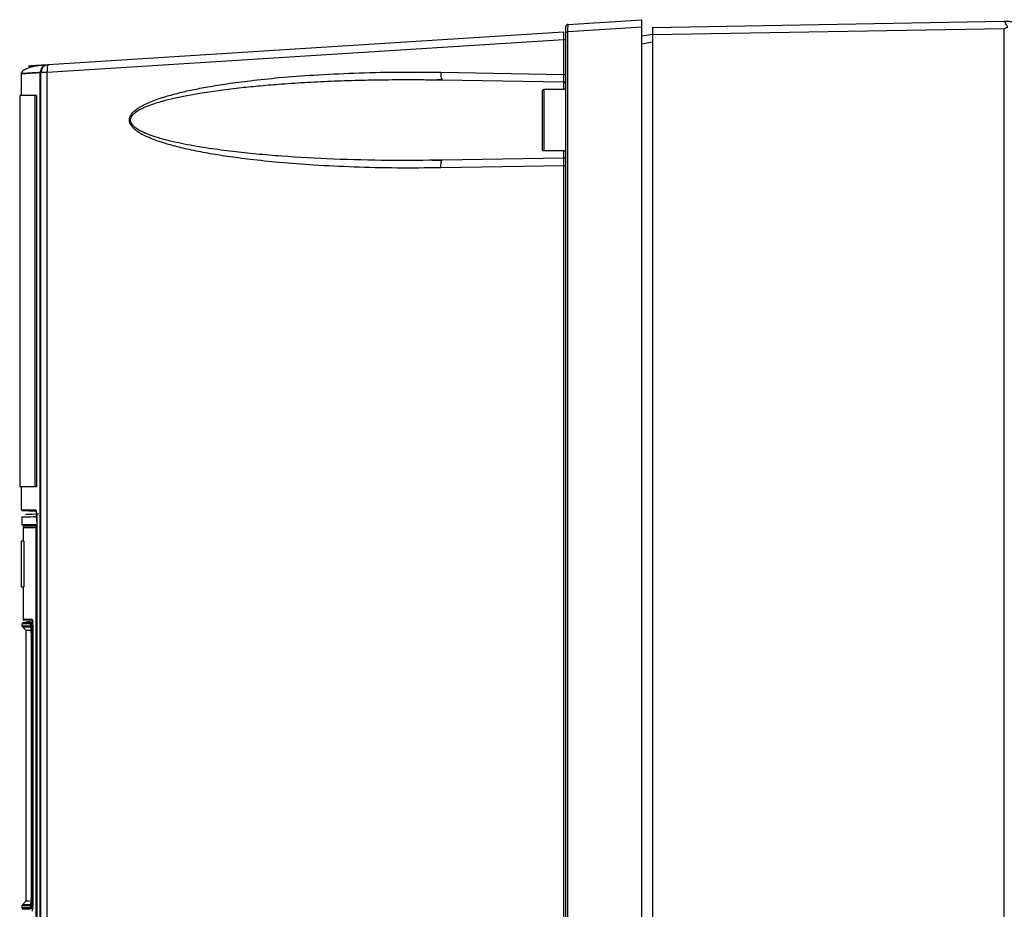
# Model space of a CAD drawing. Extents: x 0 to 16.5, y 0 to 11.7.
# Drawn here: x 8.3 to 8.8, y 9.5 to 9.9 of the extents above; entities that cross this region are included whole.
import ezdxf

# ---------------------------------------------------------------- set-up
doc = ezdxf.new("R2010")
doc.units = 0
doc.linetypes.add('SLD-SOLID', pattern=[0])
doc.layers.get('0').update_dxf_attribs({"linetype": 'CONTINUOUS'})

msp = doc.modelspace()

# ---------------------------------------------------------------- linework, layer by layer
at = {"color": 7, "linetype": 'SLD-SOLID'}
for p, q in [((8.593447413118632, 9.917587269392405), (8.631710993536748, 9.920009014988487)), ((8.637222804560372, 9.916043279740734), (8.819309418733598, 9.919221613413685)), ((8.591234416474519, 9.913510198439647), (8.324375698802527, 9.89662040618202)), ((8.59234091479659, 8.69783331285148), (8.59234091479659, 9.913676486601874)), ((8.631710993536752, 9.916106102193606), (8.593323067181553, 9.913676486601874)), ((8.593323067181537, 8.69783331285148), (8.593323067181537, 9.913676486601874)), ((8.631710993536752, 8.673239593927859), (8.631710993536752, 9.916106102193606)), ((8.637222804560393, 9.912395410391897), (8.631710993536752, 9.911423529395861)), ((8.819309418733598, 9.915285205164867), (8.637222804560372, 9.912106871492034)), ((8.63722280456037, 9.91210687149203), (8.63722280456037, 8.272793048248724)), ((8.819309418733598, 8.269614714575889), (8.819309418733598, 9.915285205164867)), ((8.591358762411605, 9.90961515564085), (8.323961212539421, 9.892691260094393)), ((8.591358762411605, 9.891668725930222), (8.591358762411605, 9.90961515564085)), ((8.631710993536752, 9.907546333518063), (8.63722280456037, 9.90851821451408)), ((8.310488334813126, 9.892677910485647), (8.310488334813126, 9.880835786642033)), ((8.320335680569631, 8.614694054358567), (8.320335680569631, 9.89266677528337)), ((8.323961212539421, 9.892691260094393), (8.320687371489504, 9.892691260094393)), ((8.320687371489504, 8.32121447917845), (8.320687371489504, 9.892691260094393)), ((8.322938815845566, 9.89624919582779), (8.322904704923276, 9.89625011333852)), ((8.323961212551458, 8.321214479179826), (8.323961212539421, 9.892691260094393)), ((8.52770725557407, 9.892779767114472), (8.591358762411605, 9.891668725930222)), ((8.524385012962437, 9.888886562434223), (8.52830171190333, 9.88884335886601)), ((8.52830171190333, 9.888843358866039), (8.591180425512853, 9.88774580683738)), ((8.59118042551292, 9.887745806837353), (8.59118042551292, 9.883788542547544)), ((8.59234091479659, 9.883788542547544), (8.580923591961945, 9.883788542547544)), ((8.580923591961945, 9.883788542547544), (8.580923591961945, 9.86804051105148)), ((8.309700933238323, 9.880835786642033), (8.309700933238323, 9.67807988113022)), ((8.317571833372968, 9.880835786642033), (8.317571833372968, 9.67807988113022)), ((8.318359234947849, 9.880835786642033), (8.317571833372968, 9.880835786642033)), ((8.318359234947849, 9.880835786642033), (8.318359234947849, 9.67807988113022)), ((8.580923591961945, 9.86804051105148), (8.580923591961945, 9.852292479555418)), ((8.580923591961945, 9.852292479555418), (8.59234091479659, 9.852292479555418)), ((8.59118042551292, 9.852292479555418), (8.59118042551292, 9.848335215265607)), ((8.528301711903328, 9.84723766323695), (8.524379512565796, 9.847222791678643)), ((8.52805366640949, 9.8469347075241), (8.528301711903323, 9.847237663236772)), ((8.591180425512855, 9.84833521526543), (8.528301711903323, 9.847237663236772)), ((8.591358762411605, 9.84441229617274), (8.527707255574063, 9.84330125498849)), ((8.591358762411605, 9.34836163931585), (8.591358762411605, 9.84441229617274)), ((8.310488334813126, 9.67807988113022), (8.310488334813126, 9.666254159134192)), ((8.318359234947849, 9.67807988113022), (8.317571833372968, 9.67807988113022)), ((8.310488666663693, 9.666254159134192), (8.31049343708893, 9.666254151001189)), ((8.310812050788149, 9.665862837243017), (8.318095140759485, 9.665585673939525)), ((8.310895196196984, 9.662777262913878), (8.310895196196984, 9.658533225677857)), ((8.316438495446784, 9.662708783580978), (8.318230072484177, 9.662771227712897)), ((8.317879079142195, 9.666219640619984), (8.318022983445024, 9.665972159937104)), ((8.310895164761103, 9.658532326202304), (8.314832204071, 9.658394841760083)), ((8.318043427333777, 9.658533225677857), (8.318043427333777, 9.152350946031559)), ((8.318554595619199, 9.660028321479826), (8.318554595619199, 9.150855850229432)), ((8.318619320366437, 9.659911632943999), (8.318619320366437, 9.149791436885693)), ((8.311485747378086, 9.657016889004236), (8.311485747378086, 9.649930274831007)), ((8.310501495409582, 9.649930274831007), (8.310501495409582, 9.626308227586913)), ((8.311881488797018, 9.649930274831007), (8.311881488797018, 9.626308227586913)), ((8.311485747378086, 9.626308227586913), (8.311485747378086, 9.609575944122344)), ((8.310895196196984, 9.607328723980615), (8.310895196196984, 9.606204518625496)), ((8.310895196196984, 9.606204518625496), (8.315084429264518, 9.606204518625496)), ((8.314438503283597, 9.607832996669472), (8.311734678641098, 9.607738577032386)), ((8.314438503283597, 9.608788542547542), (8.314438503283597, 9.607833067069983)), ((8.315084429264518, 9.606204518625496), (8.315204939904072, 9.605952323465543)), ((8.311125820704385, 9.605647741706678), (8.31286370013397, 9.603909862277092)), ((8.311125820704484, 9.605647741706678), (8.31531420269715, 9.605647741706678)), ((8.312863700133992, 9.603909862277092), (8.312863700133992, 9.463515688600749)), ((8.31286370013397, 9.603909862277092), (8.315372718990025, 9.603909862277092)), ((8.315491790346424, 9.605444486837236), (8.315094209046428, 9.60587504745194)), ((8.316481269719624, 9.604457833889668), (8.316481269721283, 9.46351295199333)), ((8.315582895615881, 9.600116527198331), (8.315582895615881, 9.46729379462083)), ((8.315586246365669, 9.600116527198331), (8.315586246365834, 9.467309023678881)), ((8.315690216271088, 9.599876463819196), (8.315690216271088, 9.467711566921047)), ((8.316068464591012, 9.4677115669264), (8.316068464591012, 9.599876463819195)), ((8.312863700133931, 9.46351568860075), (8.31112582070433, 9.461777809171148)), ((8.31485561516869, 9.46351568860075), (8.312863700133931, 9.46351568860075)), ((8.310895196196984, 9.461221032252308), (8.310895196196984, 9.460093586652079)), ((8.315084429264518, 9.461221032252308), (8.310895196196984, 9.461221032252308)), ((8.315314204412354, 9.461777809171148), (8.311125820704431, 9.461777809171148)), ((8.311242533163506, 9.459706296341766), (8.314437039187489, 9.459594741733246)), ((8.315205234059738, 9.461475478430804), (8.315084429264518, 9.461221032252308)), ((8.315084429264518, 9.461221032252308), (8.31520493990409, 9.461473227412432)), ((8.315563086090105, 9.460144758000098), (8.315396706815449, 9.459865817899258)), ((8.316906175432125, 9.45981344378974), (8.315396706815447, 9.459865817899239))]:
    msp.add_line(p, q, dxfattribs=at)
for centre, radius, start, end in [((8.593522017158795, 9.916408525558174), 0.001181102362204811, 93.62148470519833, 180), ((8.324624379363518, 9.892691260094393), 0.003937007874014853, 93.62149093295686, 180), ((8.325405495120952, 9.895624537433733), 0.001432562396985726, 135.9595489746439, 186.7997520676879), ((8.341466517042365, 9.893935114230972), 0.01754944041426572, 175.0318749166968, 184.064368753448), ((8.534008636959927, 9.891718279636281), 0.006390161424939325, 170.4381157882519, 206.7371391771153), ((8.591159812434386, 9.886564884362897), 0.001181102362204811, 0, 89.00000000009693), ((8.580923591961945, 9.88300114097274), 0.0007874015748043917, 90, 180), ((8.580923591961945, 9.85307988113022), 0.0007874015748043917, 180, 270.0000000000008), ((8.312273148952888, 9.657016889004236), 0.0007874015748026153, 89.99999999987074, 180.0189321070514), ((8.311682597771787, 9.606204518625496), 0.0007874015748035606, 180, 224.9999923600476), ((8.312273148952888, 9.609575944122346), 0.0007874015748026153, 180, 270.0000000000008), ((8.311682597771787, 9.461221032252386), 0.0007874015748026153, 135.0000076457113, 180.0000000056882)]:
    msp.add_arc(centre, radius, start, end, dxfattribs=at)
for points, knots in [([(8.59344741311864, 9.917587269392296), (8.59343329462485, 9.917568579320859), (8.593405974282708, 9.917532412633824), (8.593362216829872, 9.917197581980265), (8.593325057073773, 9.916478962786822), (8.593302794368071, 9.915206398070477), (8.59331632154295, 9.914185554072962), (8.593323067181586, 9.913676486601586)], [0, 0, 0, 0, 0.1395272883421937, 0.2699957454638969, 0.5028900390651835, 0.7521046198804752, 1, 1, 1, 1]), ([(8.631710993536762, 9.916106102193687), (8.631710572381825, 9.916617882796936), (8.631709727581114, 9.917644470825557), (8.631711926346012, 9.918917268088686), (8.631709109005309, 9.919628691950141), (8.631710247009895, 9.91995734450602), (8.631710739072046, 9.919991402341216), (8.631710993536755, 9.920009014988379)], [0, 0, 0, 0, 0.2484748554289423, 0.49841926477275, 0.7303562343361444, 0.8605565950672871, 0.9999999999999999, 0.9999999999999999, 0.9999999999999999, 0.9999999999999999]), ([(8.821111823884703, 9.916099756116017), (8.82086184459776, 9.91653283350002), (8.820391500319632, 9.917347682890307), (8.819805470474806, 9.918361393193164), (8.819393683699516, 9.919079762299111), (8.819336746557505, 9.919175609926478), (8.8193094187336, 9.91922161341366)], [0, 0, 0, 0, 0.2694568964373154, 0.5069920431808722, 0.7633735352228134, 0.9999999999999999, 0.9999999999999999, 0.9999999999999999, 0.9999999999999999]), ([(8.819309418733598, 9.919221613413685), (8.819342920439434, 9.919220736140643), (8.819410015855901, 9.919218979185327), (8.820082411062753, 9.91920137189718), (8.821490893040977, 9.919164489498566), (8.823552983790984, 9.919110491751919), (8.825516334857584, 9.919059079594874), (8.826629780364405, 9.919029922998163), (8.827186137338632, 9.919015354278073)], [0, 0, 0, 0, 0.1350066746556531, 0.2703841143475241, 0.4999278953810503, 0.7295237125833919, 0.8648507107485097, 1, 1, 1, 1]), ([(8.591358762411566, 9.909615155641067), (8.591364676688432, 9.91012368548423), (8.5913765399205, 9.911143726933027), (8.591358672260059, 9.912416784686908), (8.591315839500341, 9.913130249773246), (8.591274364297012, 9.913460465266475), (8.591248042708271, 9.913493234415121), (8.591234416474512, 9.913510198439745)], [0, 0, 0, 0, 0.2460018941871777, 0.4934462193863084, 0.7271281674387795, 0.8587389456982251, 1, 1, 1, 1]), ([(8.59234091479659, 9.913676486601874), (8.59234091479659, 9.914034481424723), (8.59234091479659, 9.914750761939585), (8.59234091479659, 9.915654435737286), (8.59234091479659, 9.916285902432003), (8.59234091479659, 9.916367517409093), (8.59234091479659, 9.916408525558174)], [0, 0, 0, 0, 0.2482930016762293, 0.4967877402879432, 0.7471566604451595, 1, 1, 1, 1]), ([(8.637222804560372, 9.916043279740707), (8.63722254331244, 9.915984116108513), (8.637222020836722, 9.915865793406937), (8.637220981058276, 9.91495552960623), (8.637222020836722, 9.913654354509385), (8.63722254331244, 9.912622712425375), (8.637222804560372, 9.91210687149203)], [0, 0, 0, 0, 0.2500096406196212, 0.4999999999999211, 0.7499903593803788, 1, 1, 1, 1]), ([(8.8193094187336, 9.915285205164867), (8.819310869428659, 9.915301828341594), (8.81931388976804, 9.915336437706895), (8.819347085758194, 9.915408550004274), (8.819480356679025, 9.915552113775945), (8.820066616251237, 9.915848047973979), (8.820653110397235, 9.915989288189873), (8.821111823884703, 9.916099756116017)], [0, 0, 0, 0, 0.02435340938801136, 0.05070366847561092, 0.1147119076096123, 0.3075914038613586, 1, 1, 1, 1]), ([(8.32398883921767, 9.896595921398157), (8.322009433306539, 9.89642482825016), (8.318047961599211, 9.896082412042702), (8.313765207910436, 9.89495337604513), (8.310976631440242, 9.893472035983995), (8.310651124844977, 9.892519766066194), (8.3104883354425, 9.89204352548253)], [0, 0, 0, 0, 0.2495964767523392, 0.499528356130976, 0.7497086662843852, 1, 1, 1, 1]), ([(8.320335680569604, 9.89266677528337), (8.317521929316026, 9.892489359100075), (8.311898675288607, 9.892134794613973), (8.309783697345537, 9.892001263495551), (8.311898675288441, 9.892134794614012), (8.317521929315777, 9.892489359100077), (8.320335680569604, 9.89266677528337)], [0, 0, 0, 0, 0.2501888799490488, 0.5, 0.749811120025025, 1, 1, 1, 1]), ([(8.322613638077652, 9.896508883351238), (8.320359630370264, 9.896366224635582), (8.315333611486459, 9.89604812217458), (8.313538607038028, 9.895934514298096), (8.315333487524722, 9.8960481143289), (8.320359562760125, 9.896366220356459), (8.32261363807765, 9.896508883351238)], [0, 0, 0, 0, 0.2242338468176832, 0.4999998645967307, 0.7757618198721778, 1, 1, 1, 1]), ([(8.323988839217888, 9.896595921396951), (8.32352029107727, 9.896515494571158), (8.322547797119057, 9.896348564867722), (8.321324239465675, 9.895424671960145), (8.320488476684279, 9.894133667673362), (8.320385361503275, 9.893143728526036), (8.320335680550583, 9.89266677528337)], [0, 0, 0, 0, 0.2409002835549857, 0.4999999999555792, 0.7590997163827683, 1, 1, 1, 1]), ([(8.527707255574063, 9.84330125498849), (8.52010378590047, 9.843226665378285), (8.505051837955827, 9.843079006614825), (8.48311212500673, 9.843599157649395), (8.462806035783311, 9.844577126415537), (8.444927824803761, 9.845930329831372), (8.430010420030161, 9.847469206181952), (8.417688131861672, 9.84908536937657), (8.407199721930048, 9.850767061615281), (8.397837512474652, 9.852584978514118), (8.389792131826358, 9.854501686089009), (8.383472992707912, 9.856348829146995), (8.37869026883187, 9.858037359789632), (8.37443938670291, 9.859858254176908), (8.371124962963474, 9.861678181458439), (8.36878585980036, 9.863561169913762), (8.36752878960938, 9.864939645106821), (8.366679132615024, 9.866421594963391), (8.366367163617829, 9.868038519188913), (8.366620174229386, 9.869356983539948), (8.367077651761724, 9.870353106265537), (8.368085179840653, 9.871921172671486), (8.369702385125203, 9.873325827246633), (8.3716657229841, 9.87463313813646), (8.37315084329225, 9.875489805962406), (8.375211954008183, 9.87653922046322), (8.377961161265922, 9.877739643558048), (8.381495513015796, 9.879051782008855), (8.386130282746384, 9.880537239042827), (8.392001236786022, 9.882129576857007), (8.399233181796022, 9.88377147989631), (8.407699672032882, 9.885394201958546), (8.417681529515287, 9.886994639479907), (8.430004858571019, 9.888611256930124), (8.444924501713823, 9.890150365567752), (8.462804655064149, 9.891503879804098), (8.483111909360634, 9.892481809337818), (8.50505205694277, 9.893002071921252), (8.52010381761182, 9.89285437607441), (8.52770725557407, 9.892779767114472)], [0, 0, 0, 0, 0.06839836054744593, 0.1354024684329357, 0.1973844683145835, 0.2512562175485549, 0.2966570655053034, 0.332253319199676, 0.3630137211382294, 0.3921660623958942, 0.417984034222713, 0.4373271657787901, 0.4513016647024755, 0.4635043794227311, 0.4788370149802584, 0.4849984446422812, 0.4902880998373293, 0.4954126212922781, 0.4999982439369473, 0.5045764205572361, 0.5070489819538037, 0.5097176935092974, 0.5211213838392789, 0.5257702217324485, 0.5308808584517328, 0.5364703739113291, 0.5465120238087684, 0.5577836591560082, 0.5703143685229123, 0.5902245771950972, 0.6124313128865015, 0.6369661312311665, 0.6677225918677634, 0.7033269657225967, 0.7487336369871531, 0.8026115903440123, 0.8645992197053896, 0.9316019264691832, 1, 1, 1, 1]), ([(8.591180425512853, 9.88774580683738), (8.591195247585178, 9.887766152280964), (8.591223325781641, 9.887804693677163), (8.5912684961716, 9.888158470840857), (8.591312091851682, 9.888735471041402), (8.59133752433414, 9.889497314791202), (8.591357179440822, 9.890403417190187), (8.591358133967349, 9.891166394467295), (8.591358762411632, 9.891668725930222)], [0, 0, 0, 0, 0.1507852858485959, 0.285640144406293, 0.5068326428264327, 0.6345749208533309, 0.7594102470615101, 0.9999999999999999, 0.9999999999999999, 0.9999999999999999, 0.9999999999999999]), ([(8.524379512565796, 9.847222791678643), (8.516439443222982, 9.84714999651871), (8.498993822504657, 9.846990053740445), (8.472582710340738, 9.847684175619134), (8.449807057360303, 9.848917815750339), (8.432447125985368, 9.850363329804747), (8.41991801562806, 9.851678344108207), (8.407427204029672, 9.853323835330157), (8.39530537726747, 9.855376650024644), (8.38552468571526, 9.8575836852188), (8.378591972112195, 9.859687355399695), (8.373832695954794, 9.861533855622882), (8.370495920364824, 9.86328292129618), (8.368515140862023, 9.864988432581251), (8.36769096266225, 9.865983388107518), (8.367180474866377, 9.866999832213791), (8.36700474201768, 9.868040519893281), (8.367180273333451, 9.869081415100236), (8.367917177056032, 9.870542845356942), (8.369449657993954, 9.871973060077654), (8.37163452837492, 9.87337874577495), (8.374040419273694, 9.874580389995398), (8.376870545007266, 9.875738318395912), (8.380109801018799, 9.876856619143837), (8.38435592410103, 9.878113832570957), (8.389777557991135, 9.879463400385408), (8.396531812339468, 9.88087003637125), (8.404552429729547, 9.882274915603391), (8.413973166906912, 9.883647530002975), (8.424098056916401, 9.88485984401252), (8.434647341157133, 9.885904522607479), (8.446055384936454, 9.886837148173045), (8.45878967509883, 9.887653707442354), (8.472633342750672, 9.888306896079863), (8.486587758533194, 9.888746099208982), (8.500855223568564, 9.888980563337768), (8.513414818391208, 9.88903177612064), (8.521350985999986, 9.888926724186785), (8.524385012962437, 9.888886562434223)], [0, 0, 0, 0, 0.07368300767273889, 0.16189352381506, 0.2451802741176121, 0.285375516487232, 0.3235961960832064, 0.3621208417897521, 0.4023149674171025, 0.437685730030264, 0.4551083745098332, 0.4694518087113687, 0.4850606760898856, 0.4896335495929077, 0.493533130558002, 0.4969082288835184, 0.49998473507244, 0.5030616143960747, 0.5064368508131016, 0.5148783343809032, 0.5219772515541349, 0.530511317666464, 0.5397377925368609, 0.5503206249524433, 0.5622817505093479, 0.5808150089330227, 0.6021507316897082, 0.6263053790597115, 0.6563897389742096, 0.6905154789727758, 0.7209608580152147, 0.7547956881010145, 0.7967674600608694, 0.8394071740075578, 0.883440383471077, 0.9263477153159578, 0.9718424523531409, 1, 1, 1, 1]), ([(8.52310258517928, 9.888920743539558), (8.52393008002055, 9.88892655908137), (8.525588465147008, 9.888938214027785), (8.527236014904522, 9.889063677951626), (8.528061476412855, 9.889126538353468)], [0, 0, 0, 0, 0.4989762800380663, 0.9999999999999999, 0.9999999999999999, 0.9999999999999999, 0.9999999999999999]), ([(8.58013619038714, 9.883001140948547), (8.580136190387142, 9.882801297003436), (8.58013619038714, 9.882493873560385), (8.58013619038714, 9.880628318953383), (8.58013619038714, 9.878697473608804), (8.580136190387142, 9.876300680075738), (8.58013619038714, 9.872817604826961), (8.580136190387142, 9.869922503248372), (8.58013619038714, 9.86804051105148)], [0, 0, 0, 0, 0.2394568443941967, 0.3683606602379065, 0.5000000000000011, 0.6316393397620818, 0.7605431556057926, 1, 1, 1, 1]), ([(8.59234091479659, 9.875524652588362), (8.59234091479659, 9.875781713192893), (8.59234091479659, 9.876592454035611), (8.59234091479659, 9.876744287992668), (8.59234091479659, 9.876847980143205)], [0, 0, 0, 0, 0.3170687733821175, 1, 1, 1, 1]), ([(8.58013619038714, 9.86804051105148), (8.58013619038714, 9.86615851885459), (8.58013619038714, 9.863263417276), (8.58013619038714, 9.859780342027223), (8.580136190387142, 9.857383548494155), (8.58013619038714, 9.855452703149579), (8.58013619038714, 9.853587148542578), (8.58013619038714, 9.853279725099528), (8.58013619038714, 9.853079881154414)], [0, 0, 0, 0, 0.2394568443942074, 0.3683606602379182, 0.4999999999999989, 0.6316393397620934, 0.7605431556058032, 1, 1, 1, 1]), ([(8.528061476411024, 9.84695448388442), (8.527236015510825, 9.847017344442472), (8.52558846694656, 9.84714280867965), (8.523930082966137, 9.847154463407614), (8.523102588686356, 9.847160278840489)], [0, 0, 0, 0, 0.5010237137183625, 1, 1, 1, 1]), ([(8.591358762411598, 9.844412296172752), (8.591358131743267, 9.844914600022772), (8.591357173812424, 9.845677556280217), (8.59133751563554, 9.84658366776285), (8.591312097807647, 9.847345508697838), (8.591268504210042, 9.84792251353563), (8.591223329659595, 9.848276318146624), (8.591195249206331, 9.848314865884259), (8.591180425512855, 9.84833521526543)], [0, 0, 0, 0, 0.24057669791242, 0.3654152701806787, 0.493167299851469, 0.714340224680715, 0.8491999787840866, 1, 1, 1, 1]), ([(8.31049343708893, 9.666254151001189), (8.31051214356992, 9.666254121214232), (8.310549391114774, 9.666254061903722), (8.310838428758872, 9.666253538569661), (8.311263770806852, 9.666252678820031), (8.311805780552515, 9.666251463195744), (8.312429443773889, 9.666249896938579), (8.313107543269531, 9.666247987820414), (8.313959109464042, 9.666245239951706), (8.31497315165727, 9.66624148895325), (8.316113261022611, 9.666235549801764), (8.317064291050269, 9.666229675979842), (8.317642759524082, 9.666222551257036), (8.317879079142195, 9.666219640619984)], [0, 0, 0, 0, 0.1122608521643082, 0.2235290073331956, 0.3276338072439852, 0.4245752342680238, 0.5143532720211706, 0.5969679053722393, 0.6724191204555187, 0.7872211724850988, 0.8800854255924786, 0.9510117357937554, 1, 1, 1, 1]), ([(8.310867133312962, 9.665860743576085), (8.310867110236174, 9.665860743613743), (8.310860371821496, 9.665860754610497), (8.310873779656852, 9.665860732727113), (8.310887141574913, 9.665860710918672)], [0, 0, 0, 0, 0.003424661416474436, 1, 1, 1, 1]), ([(8.310887141574913, 9.665860710918672), (8.311195490995884, 9.66586179230092), (8.311815583283474, 9.665863966966239), (8.31607623921051, 9.665840973643865), (8.318218225361521, 9.665829414067375)], [0, 0, 0, 0, 0.4972637575785029, 1, 1, 1, 1]), ([(8.310895196196984, 9.662515646859108), (8.31114216650452, 9.662524224099402), (8.311555653948345, 9.662538584453886), (8.31503664999393, 9.662659920050906), (8.316438495446784, 9.662708783580978)], [0, 0, 0, 0, 0.5972861116478901, 1, 1, 1, 1]), ([(8.31936209617244, 9.663951610579502), (8.317165901474471, 9.663874917770695), (8.313486701349031, 9.663746437271199), (8.312876083124461, 9.663725114012934), (8.31262995621908, 9.663716519072004)], [0, 0, 0, 0, 0.5969217827493388, 1, 1, 1, 1]), ([(8.317879079143552, 9.666219640619907), (8.317883776911964, 9.666173464322597), (8.317893455492221, 9.666078329577687), (8.317970896443361, 9.665953537677636), (8.318083464628756, 9.66586159701943), (8.318174419234657, 9.665839875645393), (8.318218225372481, 9.665829414058585)], [0, 0, 0, 0, 0.2445749036236544, 0.5038855954784703, 0.7610582139642444, 1, 1, 1, 1]), ([(8.318022983445024, 9.665972159937104), (8.318068660732312, 9.665915759444365), (8.3182087930324, 9.66574272966867), (8.318409882899129, 9.66446115542018), (8.318585220166634, 9.662402034422048), (8.318607923114852, 9.66074399558002), (8.318619320366437, 9.659911632943999)], [0, 0, 0, 0, 0.1379934940154881, 0.4233470694661703, 0.710510790723064, 1, 1, 1, 1]), ([(8.318472074949643, 9.663454657015478), (8.318410309674304, 9.663371917944204), (8.31826073006621, 9.663171545197745), (8.318241413024205, 9.662919309052674), (8.318230072486708, 9.662771227712854)], [0, 0, 0, 0, 0.4129257732750204, 1, 1, 1, 1]), ([(8.318554595619387, 9.660028321479826), (8.318549682538224, 9.660388260651697), (8.318539841486544, 9.661109229810025), (8.318464247227078, 9.662017767808742), (8.318356647300083, 9.662651511536797), (8.318272360503968, 9.662731231130733), (8.318230072484177, 9.662771227712897)], [0, 0, 0, 0, 0.2481206920464644, 0.4969933268977511, 0.7476335899995245, 0.9999999999999999, 0.9999999999999999, 0.9999999999999999, 0.9999999999999999]), ([(8.318043427333778, 9.657804290579039), (8.316494708150918, 9.657804290579039), (8.31297548733097, 9.657804290579039), (8.31252524879707, 9.657804290579039), (8.312273148740402, 9.657804290579039)], [0, 0, 0, 0, 0.4400744545729322, 0.9999999999999999, 0.9999999999999999, 0.9999999999999999, 0.9999999999999999]), ([(8.318043427333775, 9.65839484176014), (8.31753919045544, 9.65839484176014), (8.315129370728712, 9.658394841760138), (8.31459721732914, 9.658394841760142), (8.31512937072871, 9.65839484176014), (8.31753919045544, 9.65839484176014), (8.318043427333777, 9.65839484176014)], [0, 0, 0, 0, 0.1046212861370456, 0.4999999999999781, 0.8953787138629137, 1, 1, 1, 1]), ([(8.315394510211776, 9.607722183123776), (8.313930802868066, 9.60772233969134), (8.311003370637717, 9.607722652828349), (8.311003370599542, 9.607722652825506), (8.31393080286591, 9.60772233969053), (8.315394510211297, 9.607722183123983)], [0, 0, 0, 0, 0.333332004121923, 0.6666680033178697, 1, 1, 1, 1]), ([(8.311353319440773, 9.607328723980615), (8.311247794117406, 9.607328723980615), (8.310935798239536, 9.607328723980615), (8.313391140798654, 9.607328723980615), (8.315016021047526, 9.607328723980615)], [0, 0, 0, 0, 0.3382266589082774, 1, 1, 1, 1]), ([(8.315016021047532, 9.607328723980615), (8.313385122030493, 9.607328723980613), (8.310956862447268, 9.607328723980615), (8.31125531683719, 9.607328723980615), (8.311353319440773, 9.607328723980615)], [0, 0, 0, 0, 0.6716328963781858, 1, 1, 1, 1]), ([(8.311988073696854, 9.609575944122344), (8.311876521955622, 9.609575944122344), (8.31154186673192, 9.609575944122346), (8.31421910852152, 9.609575944122344), (8.316003936381254, 9.609575944122346)], [0, 0, 0, 0, 0.3333333333333088, 1, 1, 1, 1]), ([(8.312774810308266, 9.608788542547545), (8.312663273253797, 9.608788542547543), (8.312328708207176, 9.608788542547542), (8.315004421898353, 9.608788542547542), (8.31678810808478, 9.608788542547543)], [0, 0, 0, 0, 0.3333792803366346, 0.9999999999999999, 0.9999999999999999, 0.9999999999999999, 0.9999999999999999]), ([(8.314898870325965, 9.607833067069983), (8.31472761673014, 9.607833067069983), (8.314420898219463, 9.607833067069983), (8.315762196108178, 9.607833067069983), (8.316354592060689, 9.607833067069985)], [0, 0, 0, 0, 0.5583412473127215, 1, 1, 1, 1]), ([(8.315016021298213, 9.607328723980554), (8.315021244671861, 9.607377223922654), (8.315032101485672, 9.607478031346478), (8.315119253797997, 9.60760881996895), (8.315246420370741, 9.607700823477224), (8.315346406210999, 9.607715244866736), (8.315394510216802, 9.607722183115222)], [0, 0, 0, 0, 0.2405607015847713, 0.5000068773286737, 0.759449217895199, 1, 1, 1, 1]), ([(8.315016021047526, 9.607328723980615), (8.315102119282942, 9.607216328498616), (8.315273965174171, 9.606991995192818), (8.315498890583395, 9.605266038367335), (8.315658752702676, 9.602801074467123), (8.31567974203544, 9.600850067975891), (8.315690216270974, 9.599876463824314)], [0, 0, 0, 0, 0.2517658766463893, 0.5025065989413283, 0.7517375555493196, 1, 1, 1, 1]), ([(8.315394510211304, 9.607722183123752), (8.315450241834991, 9.607672119798618), (8.315523360478563, 9.607606437835953), (8.315606881540061, 9.607287074280274), (8.315716011554109, 9.606797251633681), (8.315872742024053, 9.60555375805083), (8.316028267749568, 9.602935560138766), (8.31605521273543, 9.600884968499585), (8.316068464591059, 9.599876463819196)], [0, 0, 0, 0, 0.1704098718554596, 0.2235739398357286, 0.2526333587408693, 0.5029030052766257, 0.7555219497598835, 1, 1, 1, 1]), ([(8.316003936381254, 9.609575944122346), (8.316065489264833, 9.609497800643247), (8.316188279472469, 9.609341914298593), (8.316347118085265, 9.608159542128563), (8.316459006853579, 9.606466239913212), (8.316473852511896, 9.605126964479146), (8.316481269719624, 9.604457833889668)], [0, 0, 0, 0, 0.2515369633520763, 0.5017843870653588, 0.7510808469327138, 1, 1, 1, 1]), ([(8.315204939904072, 9.605952323465543), (8.315233815475487, 9.605914329233002), (8.315293237773352, 9.605836141876269), (8.315373612465624, 9.60530780477015), (8.315446747158779, 9.6046357897363), (8.315506370063039, 9.603764211798133), (8.315571049878637, 9.602284706029007), (8.315579983543433, 9.601010083621201), (8.315586246365669, 9.600116527198331)], [0, 0, 0, 0, 0.1241154789770724, 0.2554140610798971, 0.3851098290235029, 0.5218039046820385, 0.6647672363624278, 1, 1, 1, 1]), ([(8.31569021627098, 9.467711566921047), (8.315679796137122, 9.466740494538183), (8.315658909032642, 9.464793984963746), (8.31549974499135, 9.462332307102859), (8.315275610062695, 9.460604569100678), (8.3151041371196, 9.460374533172846), (8.315018218431971, 9.460259270760771)], [0, 0, 0, 0, 0.2481562234349559, 0.4974278677826129, 0.7481798745610402, 1, 1, 1, 1]), ([(8.315586246365834, 9.467309023678881), (8.315580019988136, 9.46642156338232), (8.315571121246615, 9.465153204768397), (8.315507133520155, 9.46367465231452), (8.315447579278816, 9.462800308505686), (8.315374540206298, 9.46212475972885), (8.315294049131728, 9.461592912328303), (8.315234373649698, 9.461514007652745), (8.315205234059738, 9.461475478430804)], [0, 0, 0, 0, 0.3332305941548271, 0.4762532996216835, 0.613692020522639, 0.7433986041316316, 0.8747013144451292, 1, 1, 1, 1]), ([(8.316068464591012, 9.4677115669264), (8.316055277459244, 9.466705421689793), (8.316028464365427, 9.464659649561824), (8.315873620002915, 9.4620434373974), (8.315717122122551, 9.460801708907539), (8.315608076774296, 9.460303943402584), (8.315580671073535, 9.460206976939762), (8.315563086090105, 9.460144758000098)], [0, 0, 0, 0, 0.294338729797933, 0.5984722162309635, 0.8998002883693821, 0.9357064326077514, 1, 1, 1, 1]), ([(8.316481269721283, 9.46351295199333), (8.316473846824616, 9.462843517521703), (8.316458996138351, 9.46150420730938), (8.316347077415495, 9.459810811228873), (8.316188248025439, 9.458628761849091), (8.31606546137158, 9.458472926523983), (8.316003936381254, 9.458394841760141)], [0, 0, 0, 0, 0.2490295621115295, 0.4982232762770444, 0.7485735859519265, 1, 1, 1, 1]), ([(8.315396706819023, 9.459865817896313), (8.313980859404673, 9.459810615443201), (8.311149154998278, 9.459700210163552), (8.310614542152509, 9.459679366165968), (8.312114210461258, 9.459737836705944), (8.312321740275703, 9.459745928082045)], [0, 0, 0, 0, 0.4628306649324573, 0.9256644607468344, 1, 1, 1, 1]), ([(8.31089519739969, 9.460098450765852), (8.310900459494599, 9.460049959210282), (8.310911396454616, 9.459949172315811), (8.310998903370699, 9.4598184380286), (8.311126542553978, 9.45972648815627), (8.311226883371868, 9.459712085699243), (8.311275158150554, 9.459705156560728)], [0, 0, 0, 0, 0.2405755538473855, 0.5000223785912634, 0.7594567243080648, 1, 1, 1, 1]), ([(8.315018218431971, 9.460259270760771), (8.3133847544769, 9.460195574145319), (8.310955076386644, 9.460100829311491), (8.311255428790677, 9.460112537152765), (8.311353855339686, 9.460116373853912)], [0, 0, 0, 0, 0.6722964501434403, 1, 1, 1, 1]), ([(8.315838739550356, 9.459648851266184), (8.315493702272452, 9.45963546113964), (8.313796337377594, 9.459569590197011), (8.314410117146338, 9.459593409620384), (8.314899128869458, 9.459612387074284)], [0, 0, 0, 0, 0.2032781984292672, 1, 1, 1, 1]), ([(8.315396706815347, 9.459865817896445), (8.31534861349498, 9.459872767442162), (8.315248649844635, 9.459887212316275), (8.31512150004522, 9.459979215719072), (8.315034337471923, 9.460109986313538), (8.315023454565107, 9.460210777257105), (8.315018218476792, 9.46025927076078)], [0, 0, 0, 0, 0.2405432762446868, 0.499977622160238, 0.7594244466812469, 1, 1, 1, 1])]:
    msp.add_open_spline(points, degree=3, knots=knots, dxfattribs=at)
for points in [[(8.59234091479659, 9.913676486601874), (8.592354987466507, 9.913676486601872), (8.592383132806342, 9.913676486601872), (8.592602624093908, 9.913676486601874), (8.592921860861802, 9.913676486601874), (8.593189331741627, 9.913676486601872), (8.593323067181537, 9.913676486601874)], [(8.59234091479659, 9.90961515564085), (8.592326842126672, 9.90961515564085), (8.59229869678684, 9.90961515564085), (8.59207920549927, 9.90961515564085), (8.59175996873137, 9.90961515564085), (8.591492497851545, 9.90961515564085), (8.591358762411632, 9.90961515564085)], [(8.591358762411632, 9.891668725930222), (8.591492497851544, 9.891668725930222), (8.59175996873137, 9.891668725930222), (8.59207920549927, 9.891668725930222), (8.59229869678684, 9.891668725930222), (8.592326842126672, 9.891668725930218), (8.59234091479659, 9.891668725930222)], [(8.317571833373046, 9.880835786642033), (8.315277033839097, 9.880835786642033), (8.310687434771198, 9.88083578664203), (8.310029767082614, 9.880835786642033), (8.309700933238323, 9.880835786642033)], [(8.52770725557407, 9.843301254988127), (8.52770865416884, 9.84381340469757), (8.527711451358384, 9.844837704116454), (8.527839219694862, 9.84617784749167), (8.52798218417128, 9.846682420846625), (8.52805366640949, 9.8469347075241)], [(8.591180425512855, 9.84833521526547), (8.59133314667752, 9.848355237116438), (8.591638589006848, 9.848395280818375), (8.592021490473508, 9.84866936908933), (8.592288854447471, 9.849056995738145), (8.592323561346884, 9.84936309040609), (8.59234091479659, 9.849516137740064)], [(8.59234091479659, 9.84441229617274), (8.592326842126672, 9.84441229617274), (8.59229869678684, 9.844412296172742), (8.59207920549927, 9.84441229617274), (8.59175996873137, 9.84441229617274), (8.591492497851545, 9.84441229617274), (8.591358762411632, 9.84441229617274)], [(8.317571833373046, 9.67807988113022), (8.315277033839097, 9.678079881130222), (8.310687434771198, 9.67807988113022), (8.310029767082614, 9.67807988113022), (8.309700933238323, 9.67807988113022)], [(8.318043427333778, 9.658533225677857), (8.316001904647605, 9.658533225677855), (8.311918859275258, 9.658533225677857), (8.310383364657847, 9.658533225677857), (8.311918859275256, 9.658533225677857), (8.316001904647603, 9.658533225677859), (8.318043427333777, 9.658533225677857)], [(8.318941751805319, 9.659911632943999), (8.318893619776548, 9.659911632944), (8.318797355719006, 9.659911632943999), (8.318686825462091, 9.659911632943999), (8.318617621587062, 9.659911632944), (8.318618754106678, 9.659911632943999), (8.318619320366487, 9.659911632943999)], [(8.311485747378086, 9.657016889004236), (8.311773027039875, 9.657016889004236), (8.312347586363451, 9.657016889004236), (8.316358748744406, 9.657016889004236), (8.318364329934884, 9.657016889004236)], [(8.311881488796987, 9.649930274831007), (8.311688668482477, 9.649930274831007), (8.311303027853457, 9.649930274831007), (8.31085989585422, 9.649930274831007), (8.310558830532962, 9.649930274831007), (8.310520607117375, 9.649930274831007), (8.310501495409582, 9.649930274831007)], [(8.310501495409582, 9.626308227586913), (8.310520607117375, 9.626308227586913), (8.310558830532962, 9.626308227586913), (8.31085989585422, 9.626308227586913), (8.311303027853457, 9.626308227586913), (8.311688668482477, 9.626308227586913), (8.311881488796987, 9.626308227586913)], [(8.315084429264518, 9.606204518625496), (8.315087329594483, 9.606152962385565), (8.315093130254414, 9.606049849905705), (8.315140096534158, 9.605901507098515), (8.315211392743464, 9.605763280520614), (8.31527993271256, 9.605686254644686), (8.315314202697108, 9.605647741706722)], [(8.315586246365886, 9.600116527198331), (8.315584559526451, 9.600116527198331), (8.31558118584758, 9.600116527198331), (8.315624513016589, 9.60011652719833), (8.31569901007299, 9.600116527198331), (8.315775350155805, 9.600116527198331), (8.315813520197212, 9.600116527198331)], [(8.316068464591012, 9.599876463819196), (8.31602129176091, 9.599876463819196), (8.315926946100703, 9.599876463819195), (8.315806777598635, 9.599876463819196), (8.315718317375175, 9.599876463819196), (8.315699583305785, 9.599876463819195), (8.315690216271088, 9.599876463819196)], [(8.315586246365886, 9.467309023678881), (8.315584559529016, 9.467309006074535), (8.315581185855276, 9.46730897086584), (8.315624513155557, 9.4673089180528), (8.315699010418918, 9.467308865239756), (8.315775350691865, 9.467308830031063), (8.31581352082834, 9.467308812426715)], [(8.316068464591012, 9.467711566921047), (8.31602129176091, 9.467711566921047), (8.315926946100703, 9.467711566921047), (8.315806777598635, 9.467711566921047), (8.315718317375175, 9.467711566921047), (8.315699583305785, 9.467711566921045), (8.315690216271088, 9.467711566921047)], [(8.315084429264518, 9.461221032252386), (8.315087329737452, 9.461272588492315), (8.315093130683316, 9.461375700972173), (8.315140097391923, 9.461524043779356), (8.315211394030035, 9.461662270357255), (8.315279934284915, 9.461739296233183), (8.315314204412354, 9.461777809171148)]]:
    msp.add_open_spline(points, degree=3, dxfattribs=at)

doc.saveas('drawing.dxf')
